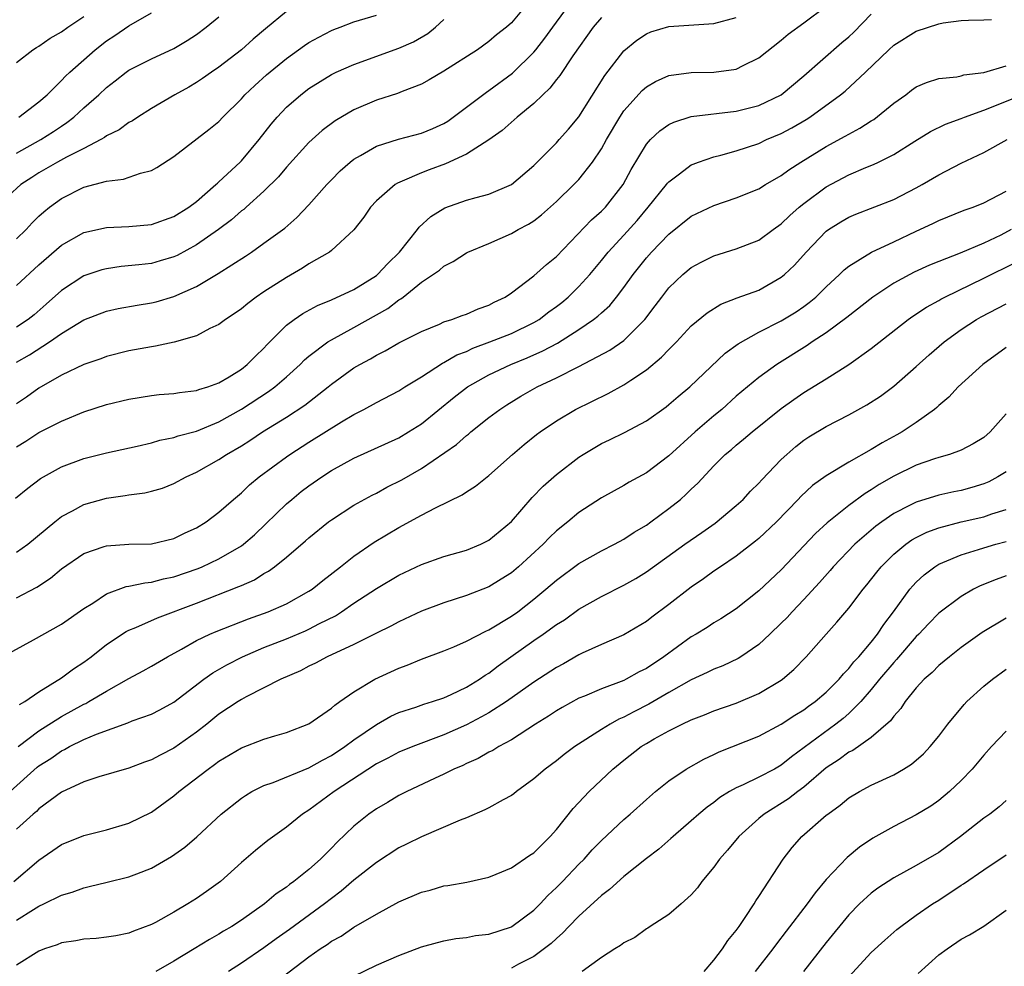
# Model space of a CAD drawing. Units: inches. Extents: x 2547000 to 2550000, y 1551000 to 1554000.
# Drawn here: x 2547683 to 2547771, y 1552239 to 1552324 of the extents above; entities that cross this region are included whole.
import ezdxf

# ---------------------------------------------------------------- set-up
doc = ezdxf.new("R2010")
doc.units = ezdxf.units.IN
doc.header["$MEASUREMENT"] = 0
doc.layers.add('LD25471551_2ft', color=33, linetype='Continuous')

msp = doc.modelspace()

# ---------------------------------------------------------------- linework, layer by layer
at = {"layer": 'LD25471551_2ft'}
for points, elevation in [([(2547682.908, 1552281.092), (2547684.005, 1552281.995), (2547685.143, 1552282.857), (2547687, 1552283.881), (2547689, 1552284.64), (2547691, 1552285.139), (2547693.719, 1552285.719), (2547695, 1552286.029), (2547695.741, 1552286.258), (2547697, 1552286.499), (2547697.363, 1552286.637), (2547699, 1552287.055), (2547701, 1552287.887), (2547703, 1552289.017), (2547705.411, 1552290.588), (2547705.973, 1552291), (2547707, 1552291.887), (2547708.23, 1552293), (2547708.603, 1552293.397), (2547709, 1552293.732), (2547710.677, 1552295), (2547711, 1552295.2), (2547713, 1552296.29), (2547716.013, 1552297.987), (2547717, 1552298.747), (2547717.166, 1552298.835), (2547717.379, 1552299), (2547719, 1552300.312), (2547720.607, 1552301.393), (2547721, 1552301.752), (2547721.836, 1552302.164), (2547723, 1552302.925), (2547723.141, 1552303), (2547725, 1552303.775), (2547727, 1552304.645), (2547727.609, 1552305), (2547728.52, 1552305.48), (2547729, 1552305.79), (2547729.686, 1552306.314), (2547731, 1552307.489), (2547732.563, 1552309), (2547733, 1552309.464), (2547734.207, 1552311), (2547735, 1552312.182), (2547735.453, 1552313), (2547736.637, 1552315), (2547737, 1552315.553), (2547738.617, 1552317.384), (2547739, 1552317.714), (2547739.814, 1552318.186), (2547741, 1552318.699), (2547743, 1552318.971), (2547745, 1552319.009), (2547747, 1552319.282), (2547747.602, 1552319.602), (2547749, 1552320.267), (2547751, 1552321.864), (2547751.606, 1552322.394), (2547753, 1552323.394), (2547755, 1552324.88)], 7634), ([(2547683, 1552293.208), (2547684.143, 1552293.857), (2547685.933, 1552295), (2547687, 1552295.751), (2547689, 1552296.961), (2547691, 1552297.745), (2547692.028, 1552297.972), (2547693.722, 1552298.278), (2547695, 1552298.474), (2547695.422, 1552298.578), (2547697, 1552299.045), (2547699, 1552299.948), (2547700.919, 1552301.082), (2547703.351, 1552302.649), (2547703.88, 1552303), (2547705, 1552303.782), (2547706.86, 1552305.14), (2547707.931, 1552306.069), (2547709, 1552307.208), (2547710.592, 1552309), (2547711, 1552309.433), (2547711.785, 1552310.215), (2547712.665, 1552311), (2547713, 1552311.268), (2547713.582, 1552311.582), (2547715, 1552312.412), (2547716.959, 1552313.041), (2547719, 1552313.582), (2547720.004, 1552313.996), (2547721, 1552314.444), (2547721.345, 1552314.655), (2547723, 1552315.878), (2547724.774, 1552317.227), (2547725, 1552317.363), (2547727.091, 1552318.909), (2547729, 1552320.793), (2547729.171, 1552321), (2547729.981, 1552322.019), (2547730.675, 1552323), (2547732.5, 1552325.499)], 7640), ([(2547728.339, 1552325), (2547727, 1552323.402), (2547726.559, 1552323), (2547725.674, 1552322.326), (2547725, 1552321.722), (2547723.985, 1552321), (2547721, 1552319.092), (2547719.688, 1552318.312), (2547719, 1552317.931), (2547717.281, 1552317.281), (2547716.886, 1552317.114), (2547715, 1552316.517), (2547713, 1552315.667), (2547711.321, 1552314.679), (2547710.182, 1552313.818), (2547709, 1552312.748), (2547707, 1552310.553), (2547706.301, 1552309.699), (2547705, 1552308.424), (2547703.423, 1552307), (2547703.2, 1552306.8), (2547703, 1552306.656), (2547702.119, 1552305.881), (2547700.961, 1552305), (2547699, 1552303.629), (2547697.293, 1552302.707), (2547697, 1552302.57), (2547695.788, 1552302.212), (2547695, 1552301.996), (2547693.863, 1552301.863), (2547692.293, 1552301.708), (2547691, 1552301.519), (2547690.59, 1552301.41), (2547689, 1552300.872), (2547687, 1552299.575), (2547685.649, 1552298.351), (2547684.571, 1552297.429), (2547684.038, 1552297), (2547683, 1552296.309)], 7642), ([(2547707, 1552324.404), (2547705.13, 1552322.87), (2547704.048, 1552321.952), (2547703, 1552320.992), (2547701, 1552319.447), (2547700.331, 1552319), (2547699.551, 1552318.449), (2547699, 1552318.08), (2547698.318, 1552317.682), (2547697.085, 1552317), (2547695, 1552315.759), (2547693.779, 1552315), (2547693.313, 1552314.687), (2547693, 1552314.528), (2547692.116, 1552313.884), (2547691, 1552313.334), (2547690.816, 1552313.185), (2547690.493, 1552313), (2547689, 1552312.215), (2547687.431, 1552311.431), (2547686.645, 1552311), (2547685, 1552310.045), (2547684.363, 1552309.637), (2547683.387, 1552309), (2547681.158, 1552307)], 7648), ([(2547683, 1552276.294), (2547683.994, 1552277), (2547686.407, 1552279), (2547687, 1552279.469), (2547687.97, 1552279.97), (2547689, 1552280.536), (2547691, 1552281.104), (2547692.671, 1552281.329), (2547693, 1552281.392), (2547694.421, 1552281.579), (2547695, 1552281.718), (2547695.992, 1552282.007), (2547697, 1552282.397), (2547698.092, 1552283), (2547699, 1552283.405), (2547701, 1552284.538), (2547701.675, 1552285), (2547703, 1552285.774), (2547703.756, 1552286.244), (2547704.869, 1552287), (2547707, 1552288.301), (2547708.635, 1552289.365), (2547710.719, 1552291), (2547711, 1552291.242), (2547713, 1552292.695), (2547713.515, 1552293), (2547714.487, 1552293.513), (2547715, 1552293.823), (2547715.789, 1552294.211), (2547717, 1552294.914), (2547719, 1552295.945), (2547720.595, 1552296.594), (2547721, 1552296.778), (2547721.695, 1552297), (2547722.633, 1552297.367), (2547723, 1552297.485), (2547724.05, 1552297.95), (2547725, 1552298.282), (2547725.467, 1552298.533), (2547726.458, 1552299), (2547727, 1552299.364), (2547729, 1552300.875), (2547730.116, 1552301.884), (2547731, 1552302.597), (2547734.135, 1552305.865), (2547735, 1552306.63), (2547735.357, 1552307), (2547736.931, 1552309), (2547737.647, 1552310.353), (2547739, 1552312.585), (2547739.379, 1552313), (2547740.21, 1552313.79), (2547741, 1552314.34), (2547741.437, 1552314.563), (2547743, 1552315.057), (2547747, 1552315.538), (2547749, 1552316.049), (2547750.982, 1552317), (2547753, 1552318.678), (2547756.37, 1552321.63), (2547757, 1552322.162), (2547757.44, 1552322.56), (2547759, 1552324.153)], 7632), ([(2547683, 1552304.174), (2547683.847, 1552305), (2547684.399, 1552305.601), (2547685, 1552306.193), (2547685.419, 1552306.581), (2547685.941, 1552307), (2547687, 1552307.778), (2547689, 1552308.778), (2547691, 1552309.307), (2547692.526, 1552309.474), (2547694.025, 1552310.025), (2547695, 1552310.266), (2547695.473, 1552310.527), (2547697, 1552311.505), (2547700.109, 1552313.891), (2547701, 1552314.622), (2547701.356, 1552315), (2547703, 1552316.638), (2547703.316, 1552317), (2547704.183, 1552317.817), (2547705.235, 1552318.765), (2547707, 1552320.233), (2547708.614, 1552321.386), (2547709, 1552321.645), (2547709.87, 1552322.13), (2547711, 1552322.703), (2547711.209, 1552322.791), (2547711.79, 1552323), (2547713, 1552323.471), (2547715, 1552324.081)], 7646), ([(2547683, 1552319.879), (2547684.462, 1552321), (2547684.786, 1552321.214), (2547685, 1552321.326), (2547685.984, 1552322.016), (2547687, 1552322.588), (2547687.568, 1552323), (2547689, 1552323.957)], 7654), ([(2547683, 1552311.805), (2547685.157, 1552313), (2547686.286, 1552313.714), (2547687, 1552314.21), (2547687.487, 1552314.513), (2547688.094, 1552315), (2547689, 1552315.845), (2547690.317, 1552317), (2547691, 1552317.645), (2547691.77, 1552318.23), (2547692.745, 1552319), (2547693, 1552319.18), (2547695, 1552320.18), (2547697, 1552321.107), (2547698.188, 1552321.812), (2547699, 1552322.356), (2547699.866, 1552323), (2547701, 1552323.919)], 7650), ([(2547735, 1552323.869), (2547734.261, 1552323), (2547732.473, 1552320.473), (2547731.297, 1552318.703), (2547731, 1552318.34), (2547730.424, 1552317.576), (2547729.789, 1552317), (2547729, 1552316.226), (2547727.502, 1552315), (2547726.182, 1552313.818), (2547725, 1552312.988), (2547723, 1552311.707), (2547721.146, 1552310.854), (2547719.681, 1552310.319), (2547719, 1552310.048), (2547717.3, 1552309.3), (2547716.869, 1552309.131), (2547716.659, 1552309), (2547715, 1552307.55), (2547714.471, 1552307), (2547713.881, 1552306.119), (2547713, 1552304.966), (2547711, 1552303.129), (2547710.841, 1552303), (2547709, 1552301.938), (2547708.436, 1552301.564), (2547707, 1552300.747), (2547705, 1552299.459), (2547704.316, 1552299), (2547703.562, 1552298.438), (2547703, 1552297.955), (2547702.443, 1552297.557), (2547701.575, 1552297), (2547701, 1552296.566), (2547700.19, 1552296.19), (2547699, 1552295.559), (2547697.016, 1552294.984), (2547695.373, 1552294.627), (2547695, 1552294.581), (2547694.491, 1552294.491), (2547693, 1552294.198), (2547691, 1552293.694), (2547690.499, 1552293.501), (2547689, 1552293.001), (2547687, 1552292.048), (2547685, 1552290.888), (2547683.898, 1552290.102), (2547683, 1552289.486)], 7638), ([(2547683, 1552285.678), (2547683.826, 1552286.174), (2547685, 1552286.937), (2547687, 1552287.961), (2547689, 1552288.781), (2547691, 1552289.424), (2547693, 1552289.914), (2547695, 1552290.246), (2547695.677, 1552290.323), (2547697, 1552290.431), (2547697.481, 1552290.52), (2547699, 1552290.679), (2547699.224, 1552290.775), (2547699.999, 1552291), (2547701, 1552291.364), (2547701.897, 1552291.897), (2547703, 1552292.594), (2547703.523, 1552293), (2547704.249, 1552293.751), (2547705, 1552294.451), (2547705.258, 1552294.742), (2547707, 1552296.483), (2547707.682, 1552297), (2547708.464, 1552297.536), (2547709.761, 1552298.239), (2547711, 1552298.749), (2547713, 1552299.683), (2547715, 1552300.911), (2547715.109, 1552301), (2547716.021, 1552301.979), (2547717.06, 1552303), (2547718.658, 1552305), (2547718.796, 1552305.204), (2547719.846, 1552306.154), (2547721.072, 1552306.928), (2547723, 1552307.619), (2547723.864, 1552307.864), (2547725, 1552308.158), (2547727.006, 1552309), (2547729, 1552310.689), (2547731, 1552312.72), (2547731.251, 1552313), (2547732.068, 1552313.932), (2547733, 1552315.028), (2547735.297, 1552318.703), (2547737, 1552320.909), (2547738.144, 1552321.856), (2547739, 1552322.43), (2547739.411, 1552322.589), (2547741, 1552323.078), (2547745, 1552323.324), (2547747, 1552323.868)], 7636), ([(2547683.197, 1552315), (2547685, 1552316.363), (2547685.724, 1552317), (2547687, 1552318.263), (2547687.355, 1552318.645), (2547687.728, 1552319), (2547690, 1552321), (2547691, 1552321.784), (2547691.739, 1552322.261), (2547693, 1552323.117), (2547695, 1552324.273)], 7652), ([(2547683, 1552272.247), (2547684.809, 1552273.191), (2547686.024, 1552273.976), (2547687, 1552274.804), (2547689, 1552276.182), (2547690.793, 1552276.793), (2547691, 1552276.876), (2547693.001, 1552277.001), (2547695, 1552277.049), (2547697, 1552277.522), (2547697.994, 1552278.006), (2547699, 1552278.471), (2547699.859, 1552279), (2547701, 1552279.851), (2547702.296, 1552281), (2547703, 1552281.588), (2547703.721, 1552282.279), (2547704.581, 1552283), (2547707, 1552284.79), (2547707.3, 1552285), (2547709, 1552286.081), (2547711.904, 1552287.904), (2547713, 1552288.559), (2547713.885, 1552289), (2547715, 1552289.609), (2547717, 1552290.651), (2547717.539, 1552291), (2547719, 1552291.9), (2547720.884, 1552293.115), (2547721, 1552293.164), (2547722.154, 1552293.846), (2547723, 1552294.165), (2547723.561, 1552294.439), (2547725.093, 1552295), (2547727, 1552295.765), (2547729, 1552296.725), (2547729.457, 1552297), (2547730.33, 1552297.67), (2547731, 1552298.155), (2547731.473, 1552298.527), (2547732.045, 1552299), (2547733, 1552299.925), (2547733.977, 1552301), (2547735, 1552302.236), (2547735.602, 1552303), (2547737, 1552304.511), (2547738.179, 1552305.821), (2547739.176, 1552307), (2547740.795, 1552309), (2547740.877, 1552309.123), (2547741, 1552309.258), (2547741.949, 1552309.949), (2547743, 1552310.748), (2547743.172, 1552310.828), (2547743.633, 1552311), (2547745, 1552311.479), (2547745.627, 1552311.627), (2547747, 1552312.003), (2547749, 1552312.673), (2547749.686, 1552313), (2547751, 1552313.554), (2547751.944, 1552314.056), (2547753.208, 1552314.791), (2547753.535, 1552315), (2547756.272, 1552317), (2547756.675, 1552317.325), (2547758.475, 1552319), (2547760.552, 1552321), (2547761, 1552321.4), (2547763, 1552322.64), (2547765, 1552323.31), (2547765.383, 1552323.383), (2547767, 1552323.6), (2547767.644, 1552323.644), (2547769, 1552323.668), (2547769.701, 1552323.701)], 7630), ([(2547683, 1552300.037), (2547685, 1552301.871), (2547687, 1552303.613), (2547689, 1552304.748), (2547691, 1552305.195), (2547693, 1552305.263), (2547695, 1552305.457), (2547697, 1552306.173), (2547698.332, 1552307), (2547699, 1552307.504), (2547700.732, 1552309), (2547700.863, 1552309.137), (2547701, 1552309.242), (2547702.89, 1552311), (2547703, 1552311.109), (2547704.586, 1552313), (2547705.631, 1552314.369), (2547706.17, 1552315), (2547707, 1552315.88), (2547708.277, 1552317), (2547709, 1552317.554), (2547711, 1552318.793), (2547711.422, 1552319), (2547713, 1552319.701), (2547717, 1552321.131), (2547718.295, 1552321.705), (2547719.569, 1552322.431), (2547720.256, 1552323), (2547721, 1552323.691)], 7644), ([(2547681.743, 1552267), (2547684.497, 1552268.497), (2547687, 1552269.907), (2547689, 1552271.29), (2547689.777, 1552271.777), (2547691, 1552272.592), (2547692.755, 1552273.244), (2547693, 1552273.28), (2547694.414, 1552273.586), (2547695, 1552273.631), (2547696.078, 1552273.922), (2547697, 1552274.099), (2547699.15, 1552274.85), (2547699.506, 1552275), (2547701, 1552275.708), (2547703, 1552276.869), (2547703.179, 1552277), (2547704.15, 1552277.849), (2547705.181, 1552278.819), (2547707, 1552280.598), (2547707.469, 1552281), (2547708.316, 1552281.684), (2547709, 1552282.206), (2547710.142, 1552283), (2547711, 1552283.556), (2547713, 1552284.674), (2547717, 1552286.479), (2547717.866, 1552287), (2547719, 1552287.719), (2547721.921, 1552290.079), (2547723.106, 1552291), (2547725, 1552292.077), (2547726.945, 1552293), (2547728.408, 1552293.592), (2547729.799, 1552294.201), (2547731.097, 1552294.903), (2547733, 1552296.116), (2547734.3, 1552297), (2547734.696, 1552297.304), (2547735, 1552297.596), (2547735.746, 1552298.254), (2547736.359, 1552299), (2547737, 1552299.837), (2547737.824, 1552301), (2547739, 1552302.48), (2547739.463, 1552303), (2547741, 1552304.594), (2547743, 1552306.186), (2547745, 1552307.142), (2547747, 1552307.81), (2547749, 1552308.631), (2547749.585, 1552309), (2547751, 1552309.817), (2547751.675, 1552310.325), (2547752.73, 1552311), (2547755, 1552312.383), (2547756.692, 1552313.308), (2547757, 1552313.496), (2547757.991, 1552314.009), (2547759, 1552314.666), (2547759.213, 1552314.788), (2547761, 1552316.236), (2547762.059, 1552317), (2547762.584, 1552317.416), (2547763, 1552317.7), (2547763.908, 1552318.093), (2547765, 1552318.428), (2547766.598, 1552318.599), (2547767, 1552318.685), (2547767.24, 1552318.76), (2547769, 1552318.98), (2547771, 1552319.578)], 7628), ([(2547683.262, 1552262.738), (2547683.729, 1552263), (2547685, 1552263.887), (2547687, 1552265.107), (2547688.079, 1552265.922), (2547689, 1552266.521), (2547689.642, 1552267), (2547691, 1552268.084), (2547692.755, 1552269.244), (2547693, 1552269.366), (2547693.598, 1552269.598), (2547695.535, 1552270.465), (2547699, 1552271.776), (2547702.769, 1552273.232), (2547703, 1552273.348), (2547704.151, 1552273.849), (2547705, 1552274.388), (2547705.401, 1552274.599), (2547705.948, 1552275), (2547707, 1552275.854), (2547708.698, 1552277.302), (2547709, 1552277.585), (2547710.753, 1552279), (2547711, 1552279.184), (2547713, 1552280.485), (2547714.618, 1552281.382), (2547715, 1552281.563), (2547715.93, 1552282.069), (2547717.263, 1552282.737), (2547719, 1552283.756), (2547722.115, 1552285.884), (2547723, 1552286.674), (2547723.188, 1552286.811), (2547723.402, 1552287), (2547725, 1552288.268), (2547725.966, 1552289), (2547726.594, 1552289.406), (2547727.835, 1552290.165), (2547729.284, 1552291), (2547731, 1552291.807), (2547733, 1552292.811), (2547735.742, 1552294.258), (2547737, 1552295.126), (2547738.878, 1552297), (2547739.794, 1552298.206), (2547740.375, 1552299), (2547741, 1552299.809), (2547742.244, 1552301), (2547743, 1552301.635), (2547743.885, 1552302.115), (2547745, 1552302.669), (2547747, 1552303.277), (2547749, 1552304.059), (2547750.268, 1552305), (2547751, 1552305.519), (2547751.747, 1552306.252), (2547752.6, 1552307), (2547753, 1552307.321), (2547755, 1552308.799), (2547757, 1552309.874), (2547758.524, 1552310.524), (2547759.204, 1552310.796), (2547759.645, 1552311), (2547761, 1552311.68), (2547762.881, 1552312.881), (2547764.264, 1552313.736), (2547765.613, 1552314.387), (2547767, 1552314.873), (2547767.302, 1552315), (2547769, 1552315.615), (2547769.998, 1552315.998), (2547773.368, 1552317.368)], 7626), ([(2547683.15, 1552259), (2547685, 1552260.408), (2547687, 1552261.685), (2547689, 1552262.783), (2547689.153, 1552262.847), (2547689.427, 1552263), (2547691, 1552263.939), (2547693, 1552265.067), (2547694.261, 1552265.739), (2547695, 1552266.156), (2547696.421, 1552267), (2547697.676, 1552267.676), (2547699, 1552268.428), (2547700.175, 1552269), (2547700.747, 1552269.253), (2547703.622, 1552270.378), (2547705.39, 1552271), (2547707, 1552271.709), (2547709, 1552272.816), (2547709.279, 1552273), (2547710.229, 1552273.771), (2547711.814, 1552275), (2547713, 1552275.948), (2547714.802, 1552277.198), (2547717, 1552278.506), (2547719, 1552279.589), (2547720.246, 1552280.246), (2547722.613, 1552281.387), (2547723, 1552281.659), (2547723.82, 1552282.18), (2547725, 1552283.123), (2547727.111, 1552285), (2547728.127, 1552285.873), (2547729.232, 1552286.768), (2547729.547, 1552287), (2547731, 1552287.99), (2547732.7, 1552289), (2547735.592, 1552290.408), (2547737, 1552291.19), (2547737.611, 1552291.611), (2547739, 1552292.524), (2547740.357, 1552293.643), (2547741, 1552294.338), (2547741.668, 1552295), (2547743, 1552296.429), (2547744.398, 1552297.602), (2547745.637, 1552298.363), (2547747.078, 1552298.922), (2547749, 1552299.624), (2547751, 1552300.758), (2547751.289, 1552301), (2547752.164, 1552301.835), (2547753.208, 1552303), (2547755, 1552304.864), (2547755.185, 1552305), (2547756.3, 1552305.7), (2547757, 1552306.104), (2547757.634, 1552306.366), (2547761, 1552307.678), (2547763, 1552308.711), (2547763.522, 1552309), (2547765, 1552309.876), (2547767, 1552310.899), (2547769, 1552311.849), (2547771.089, 1552313)], 7624), ([(2547682.444, 1552255), (2547684.842, 1552257.158), (2547685, 1552257.285), (2547686.05, 1552257.95), (2547687, 1552258.629), (2547687.261, 1552258.739), (2547687.721, 1552259), (2547689, 1552259.631), (2547690.119, 1552260.119), (2547692.887, 1552261.113), (2547693.284, 1552261.284), (2547695, 1552261.888), (2547695.741, 1552262.259), (2547697, 1552262.947), (2547699.666, 1552265), (2547700.442, 1552265.558), (2547701.715, 1552266.285), (2547703.09, 1552267), (2547705, 1552267.805), (2547707, 1552268.58), (2547708.695, 1552269.305), (2547709, 1552269.444), (2547709.95, 1552269.95), (2547711.35, 1552270.65), (2547711.899, 1552271), (2547713, 1552271.76), (2547715, 1552273.069), (2547717, 1552274.249), (2547719, 1552275.206), (2547721, 1552275.913), (2547723, 1552276.481), (2547724.282, 1552277), (2547725, 1552277.359), (2547727, 1552279.04), (2547728.843, 1552281.157), (2547729.828, 1552282.171), (2547731, 1552283.211), (2547733, 1552284.758), (2547733.38, 1552285), (2547735, 1552285.955), (2547735.715, 1552286.285), (2547737.06, 1552286.94), (2547739, 1552287.979), (2547740.764, 1552289.236), (2547741, 1552289.425), (2547741.838, 1552290.162), (2547742.861, 1552291), (2547745.999, 1552294.001), (2547747.16, 1552294.84), (2547749, 1552295.859), (2547751, 1552296.876), (2547752.307, 1552297.693), (2547753, 1552298.17), (2547753.481, 1552298.519), (2547754.061, 1552299), (2547755, 1552299.92), (2547756.169, 1552301), (2547756.58, 1552301.42), (2547757, 1552301.758), (2547759.018, 1552302.981), (2547761, 1552303.902), (2547763, 1552304.867), (2547764.461, 1552305.539), (2547765, 1552305.815), (2547767.271, 1552306.729), (2547768.044, 1552307), (2547769, 1552307.392), (2547771, 1552308.414)], 7622), ([(2547771.449, 1552305), (2547770.504, 1552304.504), (2547769, 1552303.786), (2547766.888, 1552302.887), (2547765, 1552302.165), (2547764.177, 1552301.823), (2547762.801, 1552301.199), (2547762.416, 1552301), (2547761, 1552300.223), (2547759.131, 1552299), (2547756.829, 1552297.171), (2547755, 1552295.821), (2547753.757, 1552295), (2547753.313, 1552294.687), (2547750.6, 1552293), (2547749, 1552291.849), (2547747, 1552290.166), (2547745.712, 1552289), (2547745, 1552288.421), (2547743.34, 1552287), (2547741, 1552284.863), (2547739, 1552283.353), (2547737.477, 1552282.523), (2547737, 1552282.218), (2547735, 1552281.126), (2547733, 1552279.839), (2547732.008, 1552279), (2547731, 1552278.189), (2547730.399, 1552277.601), (2547729.83, 1552277), (2547727.632, 1552275), (2547727, 1552274.468), (2547726.106, 1552273.894), (2547725, 1552273.228), (2547723, 1552272.439), (2547721, 1552271.805), (2547719, 1552271.054), (2547717, 1552270.109), (2547716.289, 1552269.712), (2547715, 1552269.094), (2547713, 1552268.094), (2547710.626, 1552267), (2547709.581, 1552266.419), (2547709, 1552266.144), (2547708.25, 1552265.75), (2547706.516, 1552265), (2547703.424, 1552263.424), (2547703, 1552263.195), (2547702.694, 1552263), (2547701, 1552261.881), (2547699.921, 1552261), (2547699, 1552260.293), (2547697, 1552258.861), (2547695.76, 1552258.24), (2547695, 1552257.812), (2547694.388, 1552257.611), (2547693, 1552257.091), (2547690.315, 1552256.315), (2547689, 1552255.877), (2547687, 1552254.946), (2547685, 1552253.463), (2547684.772, 1552253.228), (2547684.487, 1552253), (2547683, 1552251.653)], 7620), ([(2547682.753, 1552247), (2547685, 1552248.912), (2547687, 1552250.28), (2547689, 1552251.105), (2547691, 1552251.603), (2547693, 1552252.176), (2547695, 1552253.165), (2547697, 1552254.611), (2547697.446, 1552255), (2547700.03, 1552257), (2547700.604, 1552257.396), (2547701, 1552257.704), (2547703, 1552258.881), (2547705, 1552259.656), (2547705.954, 1552259.953), (2547707, 1552260.255), (2547708.981, 1552261.019), (2547711, 1552262.408), (2547711.303, 1552262.696), (2547711.762, 1552263), (2547713, 1552263.878), (2547714.854, 1552265), (2547717, 1552265.987), (2547717.745, 1552266.255), (2547719, 1552266.781), (2547721, 1552267.532), (2547721.892, 1552267.892), (2547723, 1552268.37), (2547724.715, 1552269.285), (2547725, 1552269.398), (2547727, 1552270.602), (2547727.564, 1552271), (2547729, 1552272.118), (2547730.064, 1552273), (2547731, 1552273.821), (2547733, 1552275.289), (2547735, 1552276.407), (2547736.167, 1552277), (2547737, 1552277.452), (2547737.928, 1552278.072), (2547739, 1552278.711), (2547739.408, 1552279), (2547741, 1552280.186), (2547742.029, 1552281), (2547742.553, 1552281.446), (2547743, 1552281.9), (2547743.569, 1552282.431), (2547745, 1552283.984), (2547746.006, 1552285), (2547746.559, 1552285.441), (2547747, 1552285.831), (2547747.651, 1552286.349), (2547748.409, 1552287), (2547751, 1552289.086), (2547752.108, 1552289.892), (2547753, 1552290.498), (2547755, 1552291.723), (2547757, 1552292.991), (2547759, 1552294.43), (2547762.289, 1552297), (2547762.705, 1552297.295), (2547763.906, 1552298.094), (2547765, 1552298.697), (2547765.186, 1552298.814), (2547765.537, 1552299), (2547769, 1552300.671), (2547771.894, 1552302.105)], 7618), ([(2547683, 1552243.558), (2547684.515, 1552244.515), (2547685, 1552244.804), (2547685.428, 1552245), (2547687, 1552245.798), (2547687.937, 1552246.064), (2547689, 1552246.45), (2547689.46, 1552246.54), (2547691.073, 1552246.927), (2547693, 1552247.411), (2547693.691, 1552247.691), (2547695, 1552248.178), (2547696.79, 1552249.21), (2547697.958, 1552250.042), (2547699.024, 1552250.976), (2547701.196, 1552253), (2547703, 1552254.414), (2547703.348, 1552254.653), (2547703.934, 1552255), (2547705, 1552255.533), (2547705.806, 1552255.806), (2547709, 1552257.106), (2547710.201, 1552257.799), (2547711, 1552258.204), (2547712.195, 1552259), (2547713, 1552259.599), (2547715, 1552260.97), (2547716.297, 1552261.703), (2547717, 1552262.029), (2547718.518, 1552262.518), (2547719.225, 1552262.775), (2547719.988, 1552263), (2547721, 1552263.352), (2547721.636, 1552263.636), (2547723, 1552264.292), (2547724.162, 1552265), (2547724.656, 1552265.344), (2547725, 1552265.547), (2547725.816, 1552266.184), (2547726.947, 1552267), (2547729, 1552268.441), (2547729.822, 1552269), (2547731, 1552269.851), (2547731.712, 1552270.288), (2547733, 1552271.218), (2547735, 1552272.342), (2547737, 1552273.35), (2547738.056, 1552273.944), (2547739, 1552274.545), (2547742.415, 1552277), (2547743.943, 1552278.057), (2547745.11, 1552278.89), (2547747, 1552280.458), (2547747.596, 1552281), (2547748.271, 1552281.729), (2547749, 1552282.453), (2547749.256, 1552282.744), (2547751, 1552284.539), (2547751.489, 1552285), (2547752.305, 1552285.695), (2547753, 1552286.252), (2547753.45, 1552286.55), (2547755, 1552287.476), (2547757, 1552288.506), (2547758.604, 1552289.396), (2547759.808, 1552290.192), (2547761, 1552291.069), (2547763, 1552292.826), (2547764.135, 1552293.865), (2547765.466, 1552295), (2547767, 1552296.104), (2547768.362, 1552297), (2547768.767, 1552297.233), (2547771, 1552298.395)], 7616), ([(2547771, 1552294.499), (2547768.919, 1552293), (2547766.735, 1552291), (2547765.909, 1552290.091), (2547765, 1552289.353), (2547764.824, 1552289.176), (2547764.611, 1552289), (2547763, 1552287.847), (2547761.731, 1552287), (2547761.265, 1552286.735), (2547759.96, 1552286.041), (2547759, 1552285.445), (2547757, 1552284.308), (2547755, 1552283.101), (2547753.778, 1552282.222), (2547752.744, 1552281.256), (2547752.513, 1552281), (2547750.559, 1552279), (2547749, 1552277.524), (2547748.716, 1552277.284), (2547747, 1552275.955), (2547745.584, 1552275), (2547745, 1552274.597), (2547744.075, 1552273.925), (2547743, 1552273.199), (2547741, 1552271.638), (2547739.486, 1552270.514), (2547739, 1552270.131), (2547737, 1552268.954), (2547735, 1552268.08), (2547733.301, 1552267.301), (2547733, 1552267.153), (2547731.622, 1552266.378), (2547731, 1552266.051), (2547729, 1552264.744), (2547726.554, 1552263), (2547725, 1552262.018), (2547724.352, 1552261.649), (2547723, 1552260.946), (2547721, 1552260.042), (2547718.23, 1552259), (2547717, 1552258.494), (2547716.026, 1552257.974), (2547715, 1552257.46), (2547711.247, 1552255), (2547709, 1552253.351), (2547708.433, 1552253), (2547707, 1552251.838), (2547705.356, 1552250.644), (2547704.242, 1552249.758), (2547703, 1552248.691), (2547701.135, 1552247), (2547699.902, 1552246.098), (2547699, 1552245.48), (2547698.24, 1552245), (2547697, 1552244.272), (2547695.357, 1552243.358), (2547695, 1552243.171), (2547693.412, 1552242.588), (2547693, 1552242.403), (2547691.82, 1552242.18), (2547691, 1552242.047), (2547690.075, 1552241.925), (2547689, 1552241.874), (2547688.283, 1552241.717), (2547687, 1552241.534), (2547686.622, 1552241.378), (2547685.493, 1552241), (2547685, 1552240.816), (2547683, 1552239.563)], 7614), ([(2547771, 1552288.608), (2547769.573, 1552287), (2547769, 1552286.513), (2547768.064, 1552285.936), (2547767, 1552285.389), (2547765.963, 1552285), (2547765, 1552284.732), (2547764.607, 1552284.607), (2547763, 1552284.036), (2547761, 1552283.068), (2547759.692, 1552282.308), (2547759, 1552281.852), (2547758.466, 1552281.534), (2547757, 1552280.457), (2547755.082, 1552278.918), (2547754.049, 1552277.951), (2547751, 1552274.722), (2547749, 1552272.848), (2547747, 1552271.264), (2547745.626, 1552270.373), (2547745, 1552270.005), (2547744.395, 1552269.605), (2547743.416, 1552269), (2547743, 1552268.764), (2547740.568, 1552267), (2547739, 1552265.964), (2547738.353, 1552265.647), (2547737.211, 1552265), (2547737, 1552264.896), (2547735, 1552264.141), (2547733.495, 1552263.495), (2547733, 1552263.299), (2547731.513, 1552262.487), (2547731, 1552262.182), (2547730.295, 1552261.705), (2547729.148, 1552261), (2547727, 1552259.598), (2547725.875, 1552259), (2547725.339, 1552258.661), (2547725, 1552258.496), (2547724.058, 1552257.942), (2547723, 1552257.497), (2547722.675, 1552257.325), (2547721.89, 1552257), (2547721, 1552256.551), (2547720.172, 1552256.172), (2547717.71, 1552255), (2547717, 1552254.638), (2547715.974, 1552254.026), (2547715, 1552253.475), (2547714.325, 1552253), (2547713, 1552251.935), (2547711.503, 1552250.497), (2547711, 1552249.968), (2547710.035, 1552249), (2547709, 1552248.063), (2547707.672, 1552247), (2547707.272, 1552246.728), (2547707, 1552246.501), (2547706.094, 1552245.906), (2547705.045, 1552245), (2547703, 1552243.566), (2547702.134, 1552243), (2547701.417, 1552242.583), (2547701, 1552242.317), (2547700.152, 1552241.848), (2547698.806, 1552241), (2547697, 1552239.913), (2547695.392, 1552239)], 7612), ([(2547771, 1552283.461), (2547770.263, 1552283), (2547769.438, 1552282.562), (2547769, 1552282.383), (2547767.946, 1552282.054), (2547767, 1552281.794), (2547766.337, 1552281.663), (2547765, 1552281.363), (2547763, 1552280.755), (2547762.469, 1552280.469), (2547761, 1552279.734), (2547759.936, 1552279), (2547759.396, 1552278.604), (2547757.541, 1552277), (2547755.62, 1552275), (2547755.339, 1552274.661), (2547754.398, 1552273.602), (2547753, 1552272.081), (2547751.961, 1552271), (2547751.509, 1552270.491), (2547751, 1552269.975), (2547749.991, 1552269), (2547749, 1552268.072), (2547747.413, 1552267), (2547747.16, 1552266.84), (2547745.798, 1552266.202), (2547745, 1552265.899), (2547744.408, 1552265.592), (2547743, 1552264.936), (2547741, 1552263.81), (2547739.218, 1552262.782), (2547737.891, 1552262.109), (2547737, 1552261.617), (2547736.563, 1552261.436), (2547735.788, 1552261), (2547735, 1552260.512), (2547732.639, 1552259), (2547731.697, 1552258.303), (2547731, 1552257.747), (2547730.004, 1552257), (2547729, 1552256.12), (2547727.452, 1552255), (2547727.209, 1552254.791), (2547727, 1552254.649), (2547726.268, 1552254.268), (2547725, 1552253.549), (2547724.638, 1552253.362), (2547723, 1552252.668), (2547722.449, 1552252.449), (2547719, 1552250.974), (2547717.688, 1552250.311), (2547717, 1552249.981), (2547715, 1552248.689), (2547713, 1552247.123), (2547711.858, 1552246.142), (2547711, 1552245.499), (2547710.379, 1552245), (2547707.265, 1552242.735), (2547706.093, 1552241.907), (2547705, 1552241.1), (2547703, 1552239.725), (2547701.846, 1552239)], 7610), ([(2547705.996, 1552238.004), (2547709, 1552240.289), (2547710.002, 1552241), (2547710.61, 1552241.389), (2547711, 1552241.677), (2547711.858, 1552242.142), (2547713, 1552242.926), (2547715, 1552244.101), (2547717, 1552245.186), (2547719, 1552246.04), (2547719.771, 1552246.228), (2547721, 1552246.602), (2547721.364, 1552246.636), (2547723.045, 1552246.955), (2547725, 1552247.384), (2547725.64, 1552247.64), (2547727, 1552248.23), (2547728.649, 1552249.351), (2547729, 1552249.561), (2547730.441, 1552251), (2547731, 1552251.614), (2547732.496, 1552253.505), (2547733.907, 1552255), (2547736.028, 1552257), (2547737, 1552257.789), (2547738.539, 1552259), (2547739, 1552259.289), (2547739.685, 1552259.685), (2547741, 1552260.415), (2547742.196, 1552261), (2547743, 1552261.371), (2547744.18, 1552261.82), (2547745, 1552262.169), (2547747, 1552262.871), (2547749, 1552263.717), (2547751, 1552264.921), (2547751.109, 1552265), (2547752.127, 1552265.873), (2547753.218, 1552267), (2547754.977, 1552269), (2547755.939, 1552270.061), (2547757, 1552271.317), (2547758.277, 1552273), (2547758.609, 1552273.391), (2547759.479, 1552274.521), (2547759.87, 1552275), (2547761, 1552276.118), (2547762.059, 1552277), (2547762.61, 1552277.39), (2547763, 1552277.611), (2547763.926, 1552278.074), (2547765, 1552278.477), (2547767.001, 1552278.999), (2547769, 1552279.454), (2547769.709, 1552279.71), (2547771, 1552280.107)], 7608), ([(2547713, 1552238.572), (2547715, 1552239.555), (2547717, 1552240.423), (2547719, 1552241.179), (2547720.423, 1552241.577), (2547721, 1552241.711), (2547722.072, 1552241.928), (2547723, 1552242.016), (2547723.809, 1552242.191), (2547725, 1552242.319), (2547727, 1552242.972), (2547727.044, 1552243), (2547729, 1552244.453), (2547729.552, 1552245), (2547730.242, 1552245.758), (2547731, 1552246.458), (2547731.531, 1552247), (2547733, 1552248.537), (2547733.468, 1552249), (2547734.197, 1552249.803), (2547735, 1552250.637), (2547737, 1552252.519), (2547737.566, 1552253), (2547739, 1552254.308), (2547739.809, 1552255), (2547741, 1552255.968), (2547742.532, 1552257), (2547744.106, 1552257.894), (2547745, 1552258.291), (2547745.476, 1552258.524), (2547749, 1552259.941), (2547751, 1552260.991), (2547752.199, 1552261.801), (2547753, 1552262.268), (2547753.414, 1552262.586), (2547754.017, 1552263), (2547755, 1552263.837), (2547756.154, 1552265), (2547756.523, 1552265.477), (2547757, 1552265.944), (2547757.454, 1552266.546), (2547757.89, 1552267), (2547759, 1552268.306), (2547759.557, 1552269), (2547760.126, 1552269.874), (2547760.988, 1552271), (2547762.424, 1552273), (2547762.681, 1552273.319), (2547763, 1552273.645), (2547763.702, 1552274.298), (2547764.639, 1552275), (2547765, 1552275.226), (2547765.367, 1552275.367), (2547767, 1552276.075), (2547768.524, 1552276.524), (2547769, 1552276.687), (2547770.086, 1552277), (2547771, 1552277.243)], 7606), ([(2547771, 1552274.19), (2547770.117, 1552273.883), (2547768.692, 1552273.308), (2547768.096, 1552273), (2547767, 1552272.361), (2547765, 1552270.859), (2547764.079, 1552269.921), (2547763.217, 1552269), (2547763, 1552268.792), (2547761.252, 1552266.748), (2547761, 1552266.494), (2547759.741, 1552265), (2547759, 1552264.089), (2547758.059, 1552263), (2547757, 1552261.953), (2547756.499, 1552261.501), (2547755.861, 1552261), (2547751.918, 1552258.082), (2547751, 1552257.336), (2547750.387, 1552257), (2547749, 1552256.28), (2547747.597, 1552255.597), (2547747, 1552255.341), (2547746.398, 1552255), (2547745.537, 1552254.464), (2547745, 1552254.028), (2547744.397, 1552253.603), (2547743.67, 1552253), (2547743, 1552252.401), (2547741.377, 1552251), (2547741.185, 1552250.815), (2547740.121, 1552249.88), (2547739, 1552249.04), (2547737, 1552247.432), (2547735.721, 1552246.279), (2547735, 1552245.759), (2547733, 1552243.926), (2547732.096, 1552243), (2547731.573, 1552242.426), (2547731, 1552241.936), (2547730.529, 1552241.471), (2547729, 1552240.329), (2547727.64, 1552239.64), (2547727, 1552239.297)], 7604), ([(2547771, 1552270.434), (2547768.852, 1552269.148), (2547767, 1552267.812), (2547765.959, 1552267), (2547765, 1552266.215), (2547764.403, 1552265.597), (2547763.708, 1552265), (2547763, 1552264.221), (2547762.023, 1552263), (2547761.622, 1552262.378), (2547761, 1552261.707), (2547760.719, 1552261.281), (2547759, 1552259.8), (2547757.346, 1552258.654), (2547757, 1552258.495), (2547756.145, 1552257.855), (2547755, 1552257.122), (2547753, 1552255.383), (2547752.475, 1552255), (2547751.654, 1552254.346), (2547749.469, 1552253), (2547749, 1552252.602), (2547747.229, 1552251), (2547746.226, 1552249.773), (2547745.513, 1552249), (2547745, 1552248.272), (2547743.944, 1552247), (2547743.552, 1552246.448), (2547743, 1552245.827), (2547742.1, 1552245), (2547741, 1552244.05), (2547739.344, 1552243), (2547739.145, 1552242.855), (2547739, 1552242.779), (2547737.984, 1552242.016), (2547737, 1552241.551), (2547736.705, 1552241.295), (2547736.196, 1552241), (2547735, 1552240.24), (2547733.295, 1552239)], 7602), ([(2547744.151, 1552239), (2547745, 1552239.986), (2547745.769, 1552241), (2547746.247, 1552241.753), (2547747, 1552242.644), (2547747.253, 1552243), (2547747.79, 1552243.79), (2547748.574, 1552245), (2547748.723, 1552245.277), (2547749, 1552245.678), (2547751.177, 1552249), (2547751.976, 1552250.024), (2547752.836, 1552251), (2547755, 1552252.895), (2547755.128, 1552253), (2547756.221, 1552253.779), (2547757, 1552254.439), (2547757.947, 1552255), (2547759, 1552255.557), (2547761, 1552256.502), (2547761.866, 1552257), (2547762.569, 1552257.431), (2547763.636, 1552258.364), (2547764.235, 1552259), (2547765, 1552259.944), (2547765.807, 1552261), (2547767.25, 1552262.75), (2547767.496, 1552263), (2547769, 1552264.37), (2547769.773, 1552265), (2547771, 1552265.895)], 7600), ([(2547771, 1552260.381), (2547769.692, 1552259), (2547769, 1552258.243), (2547767.961, 1552257), (2547767, 1552255.999), (2547765.961, 1552255), (2547765, 1552254.212), (2547764.284, 1552253.716), (2547763, 1552252.929), (2547761, 1552251.907), (2547759.14, 1552250.86), (2547757.95, 1552250.05), (2547756.861, 1552249.139), (2547755, 1552247.185), (2547754, 1552246), (2547753.286, 1552245), (2547751.419, 1552242.581), (2547750.558, 1552241.443), (2547750.241, 1552241), (2547748.683, 1552239)], 7598), ([(2547771, 1552254.195), (2547770.36, 1552253.64), (2547769.528, 1552253), (2547769, 1552252.631), (2547766.936, 1552251), (2547765, 1552249.59), (2547763, 1552248.424), (2547761, 1552247.332), (2547759.595, 1552246.405), (2547759, 1552245.954), (2547757.956, 1552245), (2547757, 1552244.028), (2547755, 1552241.573), (2547752.961, 1552239)], 7596), ([(2547757, 1552238.506), (2547759, 1552240.673), (2547760.207, 1552241.793), (2547761.277, 1552242.723), (2547761.624, 1552243), (2547763, 1552243.995), (2547764.445, 1552245), (2547765, 1552245.348), (2547767, 1552246.668), (2547767.211, 1552246.789), (2547769, 1552248.028), (2547771, 1552249.362)], 7594), ([(2547763.171, 1552238.829), (2547765, 1552240.481), (2547765.734, 1552241), (2547767, 1552241.861), (2547767.733, 1552242.267), (2547769, 1552243.03), (2547771, 1552244.45)], 7592)]:
    msp.add_lwpolyline(points, dxfattribs=dict(at, elevation=elevation))

doc.saveas('drawing.dxf')
